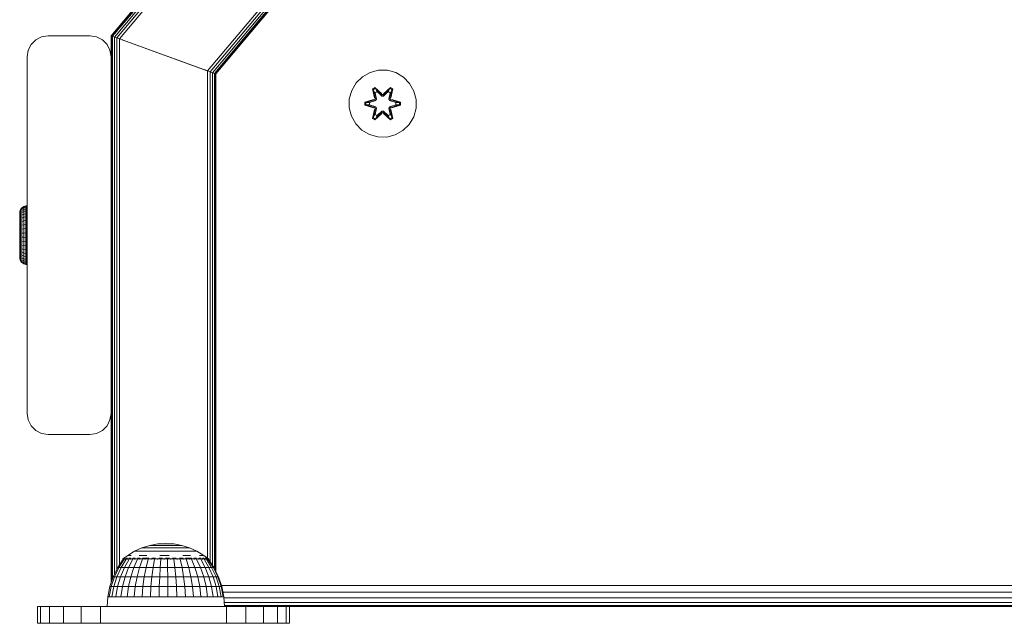
# Model space of a CAD drawing. Units: millimetres. Extents: x 502 to 578302, y -1972 to 596964.
# Drawn here: x 2494 to 2729, y 6534 to 6678 of the extents above; entities that cross this region are included whole.
import ezdxf

# ---------------------------------------------------------------- set-up
doc = ezdxf.new("R2010")
doc.units = ezdxf.units.MM
doc.layers.add('Контур', color=7, linetype='Continuous', lineweight=15)

msp = doc.modelspace()

# ---------------------------------------------------------------- linework, layer by layer
at = {"layer": 'Контур'}
for p, q in [((2515.785, 6674.385), (2732.233, 6932.395)), ((2516.069, 6674.282), (2732.365, 6932.111)), ((2516.511, 6674.121), (2732.571, 6931.669)), ((2517.069, 6673.918), (2732.832, 6931.111)), ((2517.687, 6673.693), (2733.12, 6930.493)), ((2538.687, 6666.05), (2742.912, 6909.494)), ((2539.305, 6665.825), (2743.2, 6908.875)), ((2539.862, 6665.622), (2743.46, 6908.318)), ((2540.305, 6665.461), (2743.667, 6907.875)), ((2540.589, 6665.357), (2743.799, 6907.591)), ((2540.687, 6665.322), (2743.845, 6907.493)), ((2515.687, 6674.421), (2547.087, 6711.85)), ((2499.142, 6674.176), (2497.748, 6673.466)), ((2500.687, 6674.421), (2499.142, 6674.176)), ((2510.687, 6674.421), (2500.687, 6674.421)), ((2512.232, 6674.176), (2510.687, 6674.421)), ((2513.626, 6673.466), (2512.232, 6674.176)), ((2515.785, 6674.385), (2515.687, 6674.421)), ((2515.687, 6674.421), (2515.785, 6674.385)), ((2515.687, 6674.421), (2516.511, 6674.121)), ((2515.687, 6674.421), (2515.687, 6669.422)), ((2516.069, 6674.282), (2515.785, 6674.385)), ((2516.069, 6674.282), (2515.785, 6674.385)), ((2515.785, 6674.385), (2515.785, 6544.276)), ((2516.511, 6674.121), (2516.069, 6674.282)), ((2516.511, 6674.121), (2516.069, 6674.282)), ((2516.069, 6674.282), (2516.069, 6545.119)), ((2516.392, 6674.165), (2516.627, 6674.079)), ((2496.642, 6672.36), (2495.932, 6670.966)), ((2497.748, 6673.466), (2496.642, 6672.36)), ((2514.732, 6672.36), (2513.626, 6673.466)), ((2515.442, 6670.966), (2514.732, 6672.36)), ((2517.069, 6673.918), (2516.511, 6674.121)), ((2517.069, 6673.918), (2516.511, 6674.121)), ((2517.243, 6673.855), (2516.511, 6674.121)), ((2516.511, 6674.121), (2516.511, 6546.148)), ((2516.981, 6673.95), (2516.981, 6673.95)), ((2517.687, 6673.693), (2517.069, 6673.918)), ((2517.069, 6673.918), (2517.367, 6673.809)), ((2517.687, 6673.693), (2517.069, 6673.918)), ((2517.069, 6673.918), (2517.069, 6547.286)), ((2538.687, 6666.05), (2517.687, 6673.693)), ((2538.687, 6666.05), (2517.687, 6673.693)), ((2517.687, 6673.693), (2517.687, 6548.338)), ((2518.249, 6673.488), (2518.33, 6673.459)), ((2537.687, 6666.414), (2518.309, 6673.467)), ((2519.453, 6673.05), (2519.453, 6673.05)), ((2520.963, 6672.501), (2520.963, 6672.501)), ((2521.648, 6672.252), (2521.648, 6672.252)), ((2495.687, 6669.421), (2495.932, 6670.966)), ((2515.687, 6669.421), (2515.442, 6670.966)), ((2528.187, 6669.871), (2537.687, 6666.414)), ((2495.687, 6584.421), (2495.687, 6669.421)), ((2495.687, 6669.421), (2495.687, 6630.421)), ((2515.687, 6669.421), (2515.687, 6584.421)), ((2537.687, 6666.414), (2538.391, 6666.158)), ((2537.687, 6666.414), (2538.687, 6666.05)), ((2539.305, 6665.825), (2537.847, 6666.355)), ((2539.305, 6665.825), (2538.687, 6666.05)), ((2539.305, 6665.825), (2538.687, 6666.05)), ((2538.687, 6666.05), (2538.687, 6549.942)), ((2539.862, 6665.622), (2539.305, 6665.825)), ((2539.862, 6665.622), (2539.305, 6665.825)), ((2539.305, 6665.825), (2539.305, 6549.097)), ((2540.305, 6665.461), (2539.862, 6665.622)), ((2540.305, 6665.461), (2539.862, 6665.622)), ((2539.862, 6665.622), (2539.862, 6548.259)), ((2540.589, 6665.357), (2540.305, 6665.461)), ((2540.54, 6665.375), (2540.305, 6665.461)), ((2540.589, 6665.357), (2540.305, 6665.461)), ((2540.305, 6665.461), (2540.305, 6547.54)), ((2540.687, 6665.322), (2540.589, 6665.357)), ((2540.642, 6665.338), (2540.589, 6665.357)), ((2540.589, 6665.357), (2540.589, 6546.962)), ((2540.687, 6665.322), (2540.687, 6665.322)), ((2540.687, 6665.322), (2540.687, 6665.322)), ((2540.687, 6665.322), (2540.687, 6546.762)), ((2577.407, 6665.688), (2575.583, 6664.656)), ((2579.435, 6666.212), (2577.407, 6665.688)), ((2581.53, 6666.194), (2579.435, 6666.212)), ((2583.549, 6665.634), (2581.53, 6666.194)), ((2585.354, 6664.571), (2583.549, 6665.634)), ((2574.089, 6663.187), (2573.025, 6661.382)), ((2575.583, 6664.656), (2574.089, 6663.187)), ((2586.823, 6663.076), (2585.354, 6664.571)), ((2587.855, 6661.253), (2586.823, 6663.076)), ((2573.025, 6661.382), (2572.465, 6659.363)), ((2577.991, 6661.766), (2578.584, 6662.107)), ((2577.991, 6661.766), (2578.47, 6659.624)), ((2578.091, 6661.646), (2577.991, 6661.766)), ((2578.091, 6661.646), (2578.633, 6661.958)), ((2578.091, 6661.646), (2578.47, 6659.624)), ((2578.091, 6661.646), (2578.62, 6659.49)), ((2578.091, 6661.646), (2578.143, 6661.57)), ((2578.143, 6661.57), (2578.671, 6661.875)), ((2578.581, 6660.819), (2578.143, 6661.57)), ((2578.62, 6659.49), (2578.143, 6661.57)), ((2578.581, 6660.819), (2579.101, 6661.12)), ((2578.581, 6660.819), (2578.923, 6659.314)), ((2578.592, 6660.799), (2578.581, 6660.819)), ((2578.584, 6662.107), (2580.199, 6660.619)), ((2578.633, 6661.958), (2578.584, 6662.107)), ((2578.592, 6660.799), (2579.113, 6661.099)), ((2578.592, 6660.799), (2578.931, 6659.31)), ((2580.233, 6660.421), (2578.633, 6661.958)), ((2578.633, 6661.958), (2580.199, 6660.619)), ((2578.633, 6661.958), (2578.671, 6661.875)), ((2579.101, 6661.12), (2578.671, 6661.875)), ((2580.233, 6660.421), (2578.671, 6661.875)), ((2580.233, 6660.071), (2579.101, 6661.12)), ((2579.113, 6661.099), (2579.101, 6661.12)), ((2580.233, 6660.062), (2579.113, 6661.099)), ((2580.233, 6660.421), (2580.593, 6660.421)), ((2580.233, 6660.421), (2580.233, 6660.389)), ((2580.233, 6660.071), (2580.233, 6660.389)), ((2580.233, 6660.071), (2580.594, 6660.071)), ((2580.233, 6660.071), (2580.233, 6660.062)), ((2580.594, 6660.062), (2580.233, 6660.062)), ((2582.196, 6661.957), (2580.593, 6660.421)), ((2580.593, 6660.421), (2582.157, 6661.874)), ((2580.593, 6660.421), (2580.593, 6660.389)), ((2580.594, 6660.071), (2580.593, 6660.389)), ((2581.725, 6661.12), (2580.594, 6660.071)), ((2581.714, 6661.099), (2580.594, 6660.062)), ((2580.594, 6660.062), (2580.594, 6660.071)), ((2580.635, 6660.618), (2582.25, 6662.104)), ((2582.196, 6661.957), (2580.635, 6660.618)), ((2581.714, 6661.099), (2581.725, 6661.12)), ((2581.714, 6661.099), (2582.234, 6660.799)), ((2581.725, 6661.12), (2582.157, 6661.874)), ((2581.725, 6661.12), (2582.246, 6660.819)), ((2581.895, 6659.31), (2582.234, 6660.799)), ((2581.903, 6659.314), (2582.246, 6660.819)), ((2582.196, 6661.957), (2582.157, 6661.874)), ((2582.157, 6661.874), (2582.684, 6661.57)), ((2582.196, 6661.957), (2582.25, 6662.104)), ((2582.196, 6661.957), (2582.738, 6661.644)), ((2582.207, 6659.49), (2582.738, 6661.644)), ((2582.207, 6659.49), (2582.684, 6661.57)), ((2582.234, 6660.799), (2582.246, 6660.819)), ((2582.246, 6660.819), (2582.684, 6661.57)), ((2582.25, 6662.104), (2582.842, 6661.761)), ((2582.842, 6661.761), (2582.361, 6659.618)), ((2582.738, 6661.644), (2582.361, 6659.618)), ((2582.738, 6661.644), (2582.684, 6661.57)), ((2582.738, 6661.644), (2582.842, 6661.761)), ((2588.379, 6659.224), (2587.855, 6661.253)), ((2572.465, 6659.363), (2572.447, 6657.268)), ((2576.154, 6657.908), (2576.155, 6658.592)), ((2576.308, 6657.935), (2576.154, 6657.908)), ((2578.248, 6657.252), (2576.154, 6657.908)), ((2576.155, 6658.592), (2578.251, 6659.247)), ((2576.308, 6658.56), (2576.155, 6658.592)), ((2576.308, 6658.56), (2578.251, 6659.247)), ((2578.44, 6659.178), (2576.308, 6658.56)), ((2576.308, 6657.935), (2576.308, 6658.56)), ((2576.308, 6658.56), (2576.397, 6658.551)), ((2576.308, 6657.935), (2576.397, 6657.942)), ((2576.308, 6657.935), (2578.248, 6657.252)), ((2576.308, 6657.935), (2578.44, 6657.315)), ((2578.44, 6659.178), (2576.397, 6658.551)), ((2577.229, 6658.542), (2576.397, 6658.551)), ((2576.397, 6657.942), (2576.397, 6658.551)), ((2577.229, 6657.95), (2576.397, 6657.942)), ((2578.44, 6657.315), (2576.397, 6657.942)), ((2578.743, 6659.003), (2577.229, 6658.542)), ((2577.252, 6658.542), (2577.229, 6658.542)), ((2577.229, 6657.95), (2578.743, 6657.49)), ((2577.252, 6657.95), (2577.229, 6657.95)), ((2578.751, 6658.998), (2577.252, 6658.542)), ((2577.252, 6657.95), (2577.252, 6658.542)), ((2577.252, 6657.95), (2578.751, 6657.494)), ((2578.44, 6659.178), (2578.62, 6659.49)), ((2578.44, 6659.178), (2578.467, 6659.162)), ((2578.743, 6659.003), (2578.467, 6659.162)), ((2578.62, 6659.49), (2578.647, 6659.474)), ((2578.923, 6659.314), (2578.647, 6659.474)), ((2578.743, 6659.003), (2578.923, 6659.314)), ((2578.743, 6659.003), (2578.751, 6658.998)), ((2578.931, 6659.31), (2578.751, 6658.998)), ((2578.931, 6659.31), (2578.923, 6659.314)), ((2581.903, 6659.314), (2581.895, 6659.31)), ((2582.076, 6658.998), (2581.895, 6659.31)), ((2581.903, 6659.314), (2582.179, 6659.474)), ((2581.903, 6659.314), (2582.084, 6659.003)), ((2582.076, 6658.998), (2582.084, 6659.003)), ((2583.574, 6658.542), (2582.076, 6658.998)), ((2582.076, 6657.494), (2583.574, 6657.95)), ((2582.084, 6659.003), (2582.359, 6659.162)), ((2583.598, 6658.542), (2582.084, 6659.003)), ((2582.084, 6657.49), (2583.598, 6657.95)), ((2582.207, 6659.49), (2582.179, 6659.474)), ((2582.207, 6659.49), (2582.387, 6659.178)), ((2582.387, 6659.178), (2582.359, 6659.162)), ((2584.519, 6658.557), (2582.387, 6659.178)), ((2582.387, 6659.178), (2584.429, 6658.55)), ((2582.387, 6657.315), (2584.429, 6657.941)), ((2582.387, 6657.315), (2584.518, 6657.932)), ((2584.518, 6657.932), (2582.575, 6657.245)), ((2584.672, 6657.9), (2582.575, 6657.245)), ((2582.578, 6659.24), (2584.673, 6658.584)), ((2584.519, 6658.557), (2582.578, 6659.24)), ((2583.574, 6658.542), (2583.598, 6658.542)), ((2583.574, 6658.542), (2583.574, 6657.95)), ((2583.574, 6657.95), (2583.598, 6657.95)), ((2583.598, 6658.542), (2584.429, 6658.55)), ((2583.598, 6657.95), (2584.429, 6657.941)), ((2584.519, 6658.557), (2584.429, 6658.55)), ((2584.429, 6658.55), (2584.429, 6657.941)), ((2584.518, 6657.932), (2584.429, 6657.941)), ((2584.519, 6658.557), (2584.518, 6657.932)), ((2584.518, 6657.932), (2584.672, 6657.9)), ((2584.519, 6658.557), (2584.673, 6658.584)), ((2584.673, 6658.584), (2584.672, 6657.9)), ((2588.361, 6657.129), (2588.379, 6659.224)), ((2572.447, 6657.268), (2572.972, 6655.24)), ((2577.984, 6654.731), (2578.465, 6656.874)), ((2578.62, 6657.003), (2578.089, 6654.848)), ((2578.089, 6654.848), (2578.465, 6656.874)), ((2578.62, 6657.003), (2578.142, 6654.923)), ((2578.581, 6655.673), (2578.142, 6654.923)), ((2578.44, 6657.315), (2578.467, 6657.331)), ((2578.62, 6657.003), (2578.44, 6657.315)), ((2578.743, 6657.49), (2578.467, 6657.331)), ((2580.192, 6655.874), (2578.576, 6654.388)), ((2578.923, 6657.178), (2578.581, 6655.673)), ((2578.592, 6655.693), (2578.581, 6655.673)), ((2579.101, 6655.373), (2578.581, 6655.673)), ((2578.592, 6655.693), (2578.931, 6657.183)), ((2578.592, 6655.693), (2579.113, 6655.393)), ((2578.62, 6657.003), (2578.647, 6657.019)), ((2578.63, 6654.535), (2580.233, 6656.071)), ((2578.63, 6654.535), (2580.192, 6655.874)), ((2578.923, 6657.178), (2578.647, 6657.019)), ((2580.233, 6656.071), (2578.67, 6654.618)), ((2579.101, 6655.373), (2578.67, 6654.618)), ((2578.751, 6657.494), (2578.743, 6657.49)), ((2578.923, 6657.178), (2578.743, 6657.49)), ((2578.751, 6657.494), (2578.931, 6657.183)), ((2578.923, 6657.178), (2578.931, 6657.183)), ((2579.101, 6655.373), (2580.233, 6656.421)), ((2579.101, 6655.373), (2579.113, 6655.393)), ((2580.233, 6656.431), (2579.113, 6655.393)), ((2580.594, 6656.431), (2580.233, 6656.431)), ((2580.233, 6656.431), (2580.233, 6656.421)), ((2580.594, 6656.421), (2580.233, 6656.421)), ((2580.233, 6656.421), (2580.233, 6656.103)), ((2580.233, 6656.071), (2580.233, 6656.103)), ((2580.593, 6656.071), (2580.233, 6656.071)), ((2580.594, 6656.421), (2580.593, 6656.103)), ((2580.593, 6656.071), (2580.593, 6656.103)), ((2580.593, 6656.071), (2582.194, 6654.534)), ((2580.593, 6656.071), (2582.156, 6654.618)), ((2580.594, 6656.431), (2580.594, 6656.421)), ((2580.594, 6656.431), (2581.714, 6655.393)), ((2580.594, 6656.421), (2581.725, 6655.373)), ((2582.243, 6654.385), (2580.627, 6655.873)), ((2582.194, 6654.534), (2580.627, 6655.873)), ((2581.714, 6655.393), (2582.234, 6655.693)), ((2581.714, 6655.393), (2581.725, 6655.373)), ((2582.246, 6655.673), (2581.725, 6655.373)), ((2581.725, 6655.373), (2582.156, 6654.618)), ((2581.895, 6657.183), (2582.076, 6657.494)), ((2581.895, 6657.183), (2581.903, 6657.178)), ((2581.895, 6657.183), (2582.234, 6655.693)), ((2582.084, 6657.49), (2581.903, 6657.178)), ((2581.903, 6657.178), (2582.179, 6657.019)), ((2582.246, 6655.673), (2581.903, 6657.178)), ((2582.084, 6657.49), (2582.076, 6657.494)), ((2582.084, 6657.49), (2582.359, 6657.331)), ((2582.207, 6657.003), (2582.179, 6657.019)), ((2582.387, 6657.315), (2582.207, 6657.003)), ((2582.735, 6654.846), (2582.207, 6657.003)), ((2582.207, 6657.003), (2582.683, 6654.922)), ((2582.246, 6655.673), (2582.234, 6655.693)), ((2582.246, 6655.673), (2582.683, 6654.922)), ((2582.357, 6656.868), (2582.836, 6654.726)), ((2582.735, 6654.846), (2582.357, 6656.868)), ((2582.387, 6657.315), (2582.359, 6657.331)), ((2587.801, 6655.11), (2588.361, 6657.129)), ((2572.972, 6655.24), (2574.003, 6653.416)), ((2574.003, 6653.416), (2575.472, 6651.922)), ((2578.089, 6654.848), (2577.984, 6654.731)), ((2578.576, 6654.388), (2577.984, 6654.731)), ((2578.089, 6654.848), (2578.142, 6654.923)), ((2578.63, 6654.535), (2578.089, 6654.848)), ((2578.67, 6654.618), (2578.142, 6654.923)), ((2578.63, 6654.535), (2578.576, 6654.388)), ((2578.63, 6654.535), (2578.67, 6654.618)), ((2582.683, 6654.922), (2582.156, 6654.618)), ((2582.194, 6654.534), (2582.156, 6654.618)), ((2582.735, 6654.846), (2582.194, 6654.534)), ((2582.194, 6654.534), (2582.243, 6654.385)), ((2582.836, 6654.726), (2582.243, 6654.385)), ((2582.735, 6654.846), (2582.683, 6654.922)), ((2582.735, 6654.846), (2582.836, 6654.726)), ((2585.243, 6651.836), (2586.738, 6653.305)), ((2586.738, 6653.305), (2587.801, 6655.11)), ((2575.472, 6651.922), (2577.277, 6650.858)), ((2579.296, 6650.298), (2577.277, 6650.858)), ((2581.391, 6650.28), (2583.42, 6650.805)), ((2583.42, 6650.805), (2585.243, 6651.836)), ((2579.296, 6650.298), (2581.391, 6650.28)), ((2493.93, 6632.204), (2493.972, 6632.582)), ((2493.93, 6632.204), (2493.93, 6632.128)), ((2493.93, 6632.128), (2493.93, 6631.901)), ((2494.158, 6633.054), (2493.972, 6632.582)), ((2493.972, 6632.582), (2493.972, 6632.519)), ((2493.972, 6632.33), (2493.972, 6632.519)), ((2493.972, 6632.02), (2493.972, 6632.33)), ((2493.972, 6631.596), (2493.972, 6632.02)), ((2494.473, 6633.45), (2494.158, 6633.054)), ((2494.158, 6633.054), (2494.158, 6632.985)), ((2494.158, 6632.781), (2494.158, 6632.985)), ((2494.158, 6632.445), (2494.158, 6632.781)), ((2494.158, 6631.985), (2494.158, 6632.445)), ((2494.158, 6631.412), (2494.158, 6631.985)), ((2494.892, 6633.736), (2494.473, 6633.45)), ((2494.473, 6633.377), (2494.892, 6633.659)), ((2494.473, 6633.45), (2494.473, 6633.377)), ((2494.473, 6633.159), (2494.892, 6633.432)), ((2494.473, 6633.159), (2494.473, 6633.377)), ((2494.473, 6632.802), (2494.473, 6633.159)), ((2494.473, 6632.802), (2494.892, 6633.059)), ((2494.473, 6632.313), (2494.473, 6632.802)), ((2494.473, 6632.313), (2494.892, 6632.549)), ((2494.473, 6631.703), (2494.473, 6632.313)), ((2494.473, 6631.703), (2494.892, 6631.912)), ((2495.376, 6633.885), (2494.892, 6633.736)), ((2494.892, 6633.659), (2495.376, 6633.807)), ((2494.892, 6633.736), (2494.892, 6633.659)), ((2494.892, 6633.432), (2494.892, 6633.659)), ((2494.892, 6633.432), (2495.376, 6633.575)), ((2494.892, 6633.059), (2494.892, 6633.432)), ((2494.892, 6633.059), (2495.376, 6633.194)), ((2494.892, 6632.549), (2494.892, 6633.059)), ((2494.892, 6632.549), (2495.376, 6632.672)), ((2494.892, 6631.912), (2494.892, 6632.549)), ((2494.892, 6631.912), (2495.376, 6632.022)), ((2494.892, 6631.164), (2494.892, 6631.912)), ((2495.63, 6633.904), (2495.376, 6633.885)), ((2495.376, 6633.885), (2495.376, 6633.807)), ((2495.63, 6633.826), (2495.376, 6633.807)), ((2495.376, 6633.575), (2495.376, 6633.807)), ((2495.63, 6633.593), (2495.376, 6633.575)), ((2495.376, 6633.194), (2495.376, 6633.575)), ((2495.63, 6633.211), (2495.376, 6633.194)), ((2495.376, 6632.672), (2495.376, 6633.194)), ((2495.63, 6632.688), (2495.376, 6632.672)), ((2495.376, 6632.022), (2495.376, 6632.672)), ((2495.63, 6632.035), (2495.376, 6632.022)), ((2495.376, 6631.257), (2495.376, 6632.022)), ((2495.63, 6633.904), (2495.63, 6633.826)), ((2495.63, 6633.593), (2495.63, 6633.826)), ((2495.63, 6633.211), (2495.63, 6633.593)), ((2495.63, 6632.688), (2495.63, 6633.211)), ((2495.63, 6632.035), (2495.63, 6632.688)), ((2495.63, 6631.269), (2495.63, 6632.035)), ((2493.93, 6631.901), (2493.93, 6631.531)), ((2493.93, 6631.531), (2493.93, 6631.028)), ((2493.93, 6631.028), (2493.93, 6630.406)), ((2493.93, 6630.406), (2493.93, 6629.683)), ((2493.93, 6629.683), (2493.93, 6628.88)), ((2493.972, 6631.067), (2493.972, 6631.596)), ((2493.972, 6630.444), (2493.972, 6631.067)), ((2493.972, 6629.743), (2493.972, 6630.444)), ((2493.972, 6629.743), (2493.972, 6628.979)), ((2494.158, 6630.739), (2494.158, 6631.412)), ((2494.158, 6629.979), (2494.158, 6630.739)), ((2494.158, 6629.979), (2494.158, 6629.151)), ((2494.473, 6630.986), (2494.473, 6631.703)), ((2494.473, 6630.986), (2494.892, 6631.164)), ((2494.473, 6630.177), (2494.473, 6630.986)), ((2494.473, 6630.177), (2494.892, 6630.32)), ((2494.473, 6630.177), (2494.473, 6629.296)), ((2494.892, 6631.164), (2495.376, 6631.257)), ((2494.892, 6630.32), (2494.892, 6631.164)), ((2494.892, 6630.32), (2495.376, 6630.395)), ((2494.892, 6630.32), (2494.892, 6629.4)), ((2495.63, 6631.269), (2495.376, 6631.257)), ((2495.376, 6630.395), (2495.376, 6631.257)), ((2495.63, 6630.404), (2495.376, 6630.395)), ((2495.376, 6630.395), (2495.376, 6629.455)), ((2495.63, 6630.404), (2495.63, 6631.269)), ((2495.63, 6629.461), (2495.63, 6630.404)), ((2495.687, 6630.421), (2495.687, 6630.21)), ((2495.687, 6630.21), (2495.687, 6629.602)), ((2495.687, 6629.602), (2495.687, 6628.671)), ((2493.93, 6628.88), (2493.93, 6628.021)), ((2493.93, 6628.021), (2493.93, 6627.129)), ((2493.972, 6628.168), (2493.972, 6628.979)), ((2493.972, 6628.168), (2493.972, 6627.328)), ((2493.972, 6626.48), (2493.972, 6627.328)), ((2494.158, 6628.273), (2494.158, 6629.151)), ((2494.158, 6627.364), (2494.158, 6628.273)), ((2494.158, 6626.445), (2494.158, 6627.364)), ((2494.892, 6629.4), (2494.473, 6629.296)), ((2494.473, 6628.361), (2494.473, 6629.296)), ((2494.473, 6628.361), (2494.892, 6628.424)), ((2494.473, 6627.393), (2494.473, 6628.361)), ((2494.473, 6627.393), (2494.892, 6627.415)), ((2494.473, 6626.415), (2494.473, 6627.393)), ((2495.376, 6629.455), (2494.892, 6629.4)), ((2494.892, 6628.424), (2494.892, 6629.4)), ((2494.892, 6628.424), (2495.376, 6628.458)), ((2494.892, 6627.415), (2494.892, 6628.424)), ((2494.892, 6627.415), (2495.376, 6627.426)), ((2494.892, 6626.394), (2494.892, 6627.415)), ((2495.63, 6629.461), (2495.376, 6629.455)), ((2495.376, 6628.458), (2495.376, 6629.455)), ((2495.63, 6628.462), (2495.376, 6628.458)), ((2495.376, 6627.426), (2495.376, 6628.458)), ((2495.63, 6627.427), (2495.376, 6627.426)), ((2495.376, 6626.382), (2495.376, 6627.426)), ((2495.63, 6628.462), (2495.63, 6629.461)), ((2495.63, 6627.427), (2495.63, 6628.462)), ((2495.63, 6626.381), (2495.63, 6627.427)), ((2495.687, 6628.671), (2495.687, 6627.529)), ((2495.687, 6627.529), (2495.687, 6626.921)), ((2495.687, 6584.421), (2495.687, 6627.528)), ((2493.93, 6627.129), (2493.93, 6626.231)), ((2493.93, 6626.231), (2493.93, 6625.352)), ((2493.93, 6625.352), (2493.93, 6624.518)), ((2493.972, 6625.641), (2493.972, 6626.48)), ((2493.972, 6624.83), (2493.972, 6625.641)), ((2494.158, 6625.536), (2494.158, 6626.445)), ((2494.158, 6624.657), (2494.158, 6625.536)), ((2494.473, 6626.415), (2494.892, 6626.394)), ((2494.473, 6625.447), (2494.473, 6626.415)), ((2494.473, 6625.447), (2494.892, 6625.384)), ((2494.473, 6624.513), (2494.473, 6625.447)), ((2494.892, 6626.394), (2495.376, 6626.382)), ((2494.892, 6625.384), (2494.892, 6626.394)), ((2494.892, 6625.384), (2495.376, 6625.351)), ((2494.892, 6624.408), (2494.892, 6625.384)), ((2495.376, 6625.351), (2495.376, 6626.382)), ((2495.63, 6626.381), (2495.376, 6626.382)), ((2495.376, 6624.354), (2495.376, 6625.351)), ((2495.63, 6625.346), (2495.376, 6625.351)), ((2495.63, 6625.346), (2495.63, 6626.381)), ((2495.63, 6624.347), (2495.63, 6625.346)), ((2493.93, 6624.518), (2493.93, 6623.753)), ((2493.93, 6623.753), (2493.93, 6623.078)), ((2493.93, 6623.078), (2493.93, 6622.513)), ((2493.972, 6624.065), (2493.972, 6624.83)), ((2493.972, 6623.364), (2493.972, 6624.065)), ((2493.972, 6622.742), (2493.972, 6623.364)), ((2493.972, 6622.742), (2493.972, 6622.212)), ((2494.158, 6623.829), (2494.158, 6624.657)), ((2494.158, 6623.07), (2494.158, 6623.829)), ((2494.158, 6623.07), (2494.158, 6622.396)), ((2494.473, 6624.513), (2494.892, 6624.408)), ((2494.473, 6623.631), (2494.473, 6624.513)), ((2494.473, 6623.631), (2494.892, 6623.488)), ((2494.473, 6622.823), (2494.473, 6623.631)), ((2494.473, 6622.823), (2494.892, 6622.645)), ((2494.473, 6622.823), (2494.473, 6622.105)), ((2494.892, 6624.408), (2495.376, 6624.354)), ((2494.892, 6623.488), (2494.892, 6624.408)), ((2494.892, 6623.488), (2495.376, 6623.414)), ((2494.892, 6622.645), (2494.892, 6623.488)), ((2494.892, 6622.645), (2495.376, 6622.552)), ((2494.892, 6622.645), (2494.892, 6621.896)), ((2495.376, 6623.414), (2495.376, 6624.354)), ((2495.63, 6624.347), (2495.376, 6624.354)), ((2495.376, 6622.552), (2495.376, 6623.414)), ((2495.63, 6623.404), (2495.376, 6623.414)), ((2495.376, 6622.552), (2495.376, 6621.787)), ((2495.63, 6622.54), (2495.376, 6622.552)), ((2495.63, 6623.404), (2495.63, 6624.347)), ((2495.63, 6622.54), (2495.63, 6623.404)), ((2495.63, 6621.773), (2495.63, 6622.54)), ((2493.93, 6622.513), (2493.93, 6622.075)), ((2493.93, 6622.075), (2493.93, 6621.775)), ((2493.93, 6621.775), (2493.93, 6621.623)), ((2493.93, 6621.623), (2493.972, 6621.226)), ((2493.972, 6621.788), (2493.972, 6622.212)), ((2493.972, 6621.478), (2493.972, 6621.788)), ((2493.972, 6621.289), (2493.972, 6621.478)), ((2493.972, 6621.226), (2493.972, 6621.289)), ((2493.972, 6621.226), (2494.158, 6620.754)), ((2494.158, 6621.823), (2494.158, 6622.396)), ((2494.158, 6621.363), (2494.158, 6621.823)), ((2494.158, 6621.027), (2494.158, 6621.363)), ((2494.158, 6620.823), (2494.158, 6621.027)), ((2494.158, 6620.754), (2494.158, 6620.823)), ((2494.158, 6620.754), (2494.473, 6620.358)), ((2494.892, 6621.896), (2494.473, 6622.105)), ((2494.473, 6621.495), (2494.473, 6622.105)), ((2494.473, 6621.495), (2494.892, 6621.26)), ((2494.473, 6621.006), (2494.473, 6621.495)), ((2494.473, 6621.006), (2494.892, 6620.749)), ((2494.473, 6620.649), (2494.473, 6621.006)), ((2494.473, 6620.649), (2494.892, 6620.376)), ((2494.473, 6620.431), (2494.473, 6620.649)), ((2494.473, 6620.431), (2494.892, 6620.149)), ((2494.473, 6620.358), (2494.473, 6620.431)), ((2494.473, 6620.358), (2494.892, 6620.072)), ((2495.376, 6621.787), (2494.892, 6621.896)), ((2494.892, 6621.26), (2494.892, 6621.896)), ((2494.892, 6621.26), (2495.376, 6621.136)), ((2494.892, 6620.749), (2494.892, 6621.26)), ((2494.892, 6620.749), (2495.376, 6620.614)), ((2494.892, 6620.376), (2494.892, 6620.749)), ((2494.892, 6620.376), (2495.376, 6620.233)), ((2494.892, 6620.149), (2494.892, 6620.376)), ((2495.376, 6621.136), (2495.376, 6621.787)), ((2495.63, 6621.773), (2495.376, 6621.787)), ((2495.376, 6620.614), (2495.376, 6621.136)), ((2495.63, 6621.12), (2495.376, 6621.136)), ((2495.376, 6620.233), (2495.376, 6620.614)), ((2495.63, 6620.597), (2495.376, 6620.614)), ((2495.376, 6620.001), (2495.376, 6620.233)), ((2495.63, 6620.215), (2495.376, 6620.233)), ((2495.63, 6621.12), (2495.63, 6621.773)), ((2495.63, 6620.597), (2495.63, 6621.12)), ((2495.63, 6620.215), (2495.63, 6620.597)), ((2495.63, 6619.982), (2495.63, 6620.215)), ((2494.892, 6620.149), (2495.376, 6620.001)), ((2494.892, 6620.072), (2494.892, 6620.149)), ((2494.892, 6620.072), (2495.376, 6619.923)), ((2495.376, 6619.923), (2495.376, 6620.001)), ((2495.63, 6619.982), (2495.376, 6620.001)), ((2495.63, 6619.904), (2495.376, 6619.923)), ((2495.63, 6619.904), (2495.63, 6619.982)), ((2515.687, 6584.421), (2515.687, 6611.46)), ((2495.687, 6584.421), (2495.932, 6582.876)), ((2495.687, 6584.421), (2495.687, 6584.421)), ((2495.687, 6584.421), (2495.932, 6582.876)), ((2495.932, 6582.876), (2495.932, 6582.876)), ((2495.932, 6582.876), (2496.642, 6581.482)), ((2496.642, 6581.482), (2495.932, 6582.876)), ((2515.442, 6582.876), (2514.732, 6581.482)), ((2515.442, 6582.875), (2514.732, 6581.482)), ((2515.687, 6584.421), (2515.442, 6582.876)), ((2515.687, 6584.42), (2515.442, 6582.875)), ((2515.442, 6582.875), (2515.442, 6582.876)), ((2515.687, 6584.421), (2515.687, 6584.421)), ((2515.687, 6584.42), (2515.687, 6543.986)), ((2496.642, 6581.482), (2496.642, 6581.482)), ((2497.748, 6580.375), (2496.642, 6581.482)), ((2496.642, 6581.482), (2497.748, 6580.376)), ((2497.748, 6580.375), (2497.748, 6580.376)), ((2497.748, 6580.376), (2499.142, 6579.665)), ((2499.142, 6579.665), (2497.748, 6580.375)), ((2513.626, 6580.376), (2512.232, 6579.665)), ((2513.626, 6580.375), (2512.232, 6579.665)), ((2514.732, 6581.482), (2513.626, 6580.376)), ((2514.732, 6581.482), (2513.626, 6580.375)), ((2513.626, 6580.375), (2513.626, 6580.376)), ((2514.732, 6581.482), (2514.732, 6581.482)), ((2499.142, 6579.665), (2499.142, 6579.665)), ((2499.142, 6579.665), (2500.687, 6579.421)), ((2500.687, 6579.421), (2499.142, 6579.665)), ((2510.687, 6579.421), (2500.687, 6579.421)), ((2500.687, 6579.421), (2500.687, 6579.421)), ((2510.687, 6579.421), (2500.687, 6579.421)), ((2512.232, 6579.665), (2510.687, 6579.421)), ((2510.687, 6579.421), (2512.232, 6579.665)), ((2510.687, 6579.421), (2510.687, 6579.421)), ((2512.232, 6579.665), (2512.232, 6579.665)), ((2521.31, 6551.615), (2523.069, 6552.407)), ((2523.069, 6552.407), (2524.91, 6552.982)), ((2523.069, 6552.407), (2523.155, 6552.407)), ((2523.155, 6552.407), (2523.325, 6552.407)), ((2523.325, 6552.407), (2523.577, 6552.407)), ((2523.908, 6552.407), (2523.577, 6552.407)), ((2523.908, 6552.407), (2524.312, 6552.407)), ((2524.312, 6552.407), (2524.782, 6552.407)), ((2524.782, 6552.407), (2525.313, 6552.407)), ((2524.91, 6552.982), (2526.807, 6553.331)), ((2524.91, 6552.982), (2524.968, 6552.982)), ((2524.968, 6552.982), (2525.083, 6552.982)), ((2525.083, 6552.982), (2525.253, 6552.982)), ((2525.476, 6552.982), (2525.253, 6552.982)), ((2525.313, 6552.407), (2525.895, 6552.407)), ((2525.476, 6552.982), (2525.749, 6552.982)), ((2525.749, 6552.982), (2526.066, 6552.982)), ((2526.52, 6552.407), (2525.895, 6552.407)), ((2526.066, 6552.982), (2526.424, 6552.982)), ((2526.424, 6552.982), (2526.817, 6552.982)), ((2526.52, 6552.407), (2527.179, 6552.407)), ((2528.732, 6553.447), (2526.807, 6553.331)), ((2526.807, 6553.331), (2526.836, 6553.331)), ((2527.239, 6552.982), (2526.817, 6552.982)), ((2526.836, 6553.331), (2526.894, 6553.331)), ((2526.894, 6553.331), (2526.98, 6553.331)), ((2527.092, 6553.331), (2526.98, 6553.331)), ((2527.092, 6553.331), (2527.229, 6553.331)), ((2527.179, 6552.407), (2527.862, 6552.407)), ((2527.229, 6553.331), (2527.389, 6553.331)), ((2527.239, 6552.982), (2527.684, 6552.982)), ((2527.389, 6553.331), (2527.57, 6553.331)), ((2527.57, 6553.331), (2527.768, 6553.331)), ((2527.684, 6552.982), (2528.144, 6552.982)), ((2527.98, 6553.331), (2527.768, 6553.331)), ((2527.862, 6552.407), (2528.557, 6552.407)), ((2527.98, 6553.331), (2528.204, 6553.331)), ((2528.144, 6552.982), (2528.614, 6552.982)), ((2528.204, 6553.331), (2528.436, 6553.331)), ((2528.436, 6553.331), (2528.672, 6553.331)), ((2528.557, 6552.407), (2529.255, 6552.407)), ((2528.614, 6552.982), (2529.085, 6552.982)), ((2528.672, 6553.331), (2528.91, 6553.331)), ((2528.732, 6553.447), (2530.66, 6553.331)), ((2529.144, 6553.331), (2528.91, 6553.331)), ((2529.551, 6552.982), (2529.085, 6552.982)), ((2529.144, 6553.331), (2529.373, 6553.331)), ((2529.946, 6552.407), (2529.255, 6552.407)), ((2529.373, 6553.331), (2529.591, 6553.331)), ((2529.551, 6552.982), (2530.004, 6552.982)), ((2529.591, 6553.331), (2529.797, 6553.331)), ((2529.797, 6553.331), (2529.987, 6553.331)), ((2529.946, 6552.407), (2530.618, 6552.407)), ((2530.157, 6553.331), (2529.987, 6553.331)), ((2530.004, 6552.982), (2530.439, 6552.982)), ((2530.157, 6553.331), (2530.306, 6553.331)), ((2530.306, 6553.331), (2530.431, 6553.331)), ((2530.431, 6553.331), (2530.53, 6553.331)), ((2530.439, 6552.982), (2530.847, 6552.982)), ((2530.53, 6553.331), (2530.602, 6553.331)), ((2530.646, 6553.331), (2530.602, 6553.331)), ((2530.618, 6552.407), (2531.261, 6552.407)), ((2530.66, 6553.331), (2530.646, 6553.331)), ((2532.561, 6552.982), (2530.66, 6553.331)), ((2530.847, 6552.982), (2531.223, 6552.982)), ((2531.562, 6552.982), (2531.223, 6552.982)), ((2531.261, 6552.407), (2531.866, 6552.407)), ((2531.562, 6552.982), (2531.857, 6552.982)), ((2531.857, 6552.982), (2532.105, 6552.982)), ((2531.866, 6552.407), (2532.423, 6552.407)), ((2532.105, 6552.982), (2532.302, 6552.982)), ((2532.302, 6552.982), (2532.445, 6552.982)), ((2532.925, 6552.407), (2532.423, 6552.407)), ((2532.532, 6552.982), (2532.445, 6552.982)), ((2532.561, 6552.982), (2532.532, 6552.982)), ((2534.405, 6552.407), (2532.561, 6552.982)), ((2532.925, 6552.407), (2533.363, 6552.407)), ((2533.363, 6552.407), (2533.73, 6552.407)), ((2533.73, 6552.407), (2534.022, 6552.407)), ((2534.022, 6552.407), (2534.234, 6552.407)), ((2534.362, 6552.407), (2534.234, 6552.407)), ((2534.405, 6552.407), (2534.362, 6552.407)), ((2536.167, 6551.615), (2534.405, 6552.407)), ((2518.532, 6549.774), (2518.719, 6549.914)), ((2518.732, 6549.937), (2518.713, 6549.902)), ((2518.732, 6549.937), (2518.801, 6549.937)), ((2518.75, 6549.937), (2519.66, 6550.615)), ((2518.893, 6549.937), (2518.855, 6549.916)), ((2518.874, 6549.937), (2518.893, 6549.937)), ((2519.084, 6549.937), (2518.893, 6549.937)), ((2518.893, 6549.937), (2518.895, 6549.871)), ((2519.369, 6549.937), (2519.271, 6549.91)), ((2519.369, 6549.937), (2519.278, 6549.937)), ((2519.369, 6549.937), (2519.366, 6549.861)), ((2519.623, 6549.937), (2519.369, 6549.937)), ((2519.66, 6550.615), (2521.31, 6551.615)), ((2519.798, 6550.615), (2520.071, 6550.615)), ((2520.147, 6549.937), (2519.951, 6549.937)), ((2520.475, 6550.615), (2520.071, 6550.615)), ((2520.147, 6549.937), (2520.09, 6549.861)), ((2520.4, 6549.937), (2520.147, 6549.937)), ((2520.147, 6549.937), (2520.316, 6549.91)), ((2521.201, 6549.937), (2520.862, 6549.937)), ((2521.201, 6549.937), (2521.055, 6549.864)), ((2521.418, 6549.937), (2521.201, 6549.937)), ((2521.201, 6549.937), (2521.359, 6549.912)), ((2521.31, 6551.615), (2521.423, 6551.615)), ((2521.423, 6551.615), (2521.646, 6551.615)), ((2521.646, 6551.615), (2521.977, 6551.615)), ((2522.497, 6549.937), (2521.963, 6549.937)), ((2522.41, 6551.615), (2521.977, 6551.615)), ((2522.497, 6549.937), (2522.261, 6549.874)), ((2522.405, 6550.615), (2523.254, 6550.615)), ((2522.41, 6551.615), (2522.939, 6551.615)), ((2522.669, 6549.937), (2522.497, 6549.937)), ((2522.497, 6549.937), (2522.62, 6549.916)), ((2522.939, 6551.615), (2523.556, 6551.615)), ((2523.993, 6549.937), (2523.152, 6549.937)), ((2524.187, 6550.615), (2523.254, 6550.615)), ((2523.556, 6551.615), (2524.251, 6551.615)), ((2523.993, 6549.937), (2523.81, 6549.906)), ((2524.707, 6549.937), (2523.993, 6549.937)), ((2523.993, 6549.937), (2524.193, 6549.894)), ((2524.251, 6551.615), (2525.014, 6551.615)), ((2525.834, 6551.615), (2525.014, 6551.615)), ((2525.642, 6549.937), (2525.42, 6549.937)), ((2525.642, 6549.937), (2525.47, 6549.916)), ((2526.284, 6549.937), (2525.642, 6549.937)), ((2525.642, 6549.937), (2525.853, 6549.871)), ((2525.834, 6551.615), (2526.697, 6551.615)), ((2526.697, 6551.615), (2527.591, 6551.615)), ((2527.389, 6549.937), (2527.044, 6549.937)), ((2527.389, 6549.937), (2527.109, 6549.91)), ((2527.338, 6550.615), (2528.452, 6550.615)), ((2527.943, 6549.937), (2527.389, 6549.937)), ((2527.389, 6549.937), (2527.497, 6549.861)), ((2527.591, 6551.615), (2528.503, 6551.615)), ((2529.57, 6550.615), (2528.452, 6550.615)), ((2528.503, 6551.615), (2529.418, 6551.615)), ((2529.18, 6549.937), (2528.679, 6549.937)), ((2529.18, 6549.937), (2529.143, 6549.858)), ((2529.61, 6549.937), (2529.18, 6549.937)), ((2529.18, 6549.937), (2529.509, 6549.908)), ((2530.323, 6551.615), (2529.418, 6551.615)), ((2530.323, 6551.615), (2531.203, 6551.615)), ((2530.957, 6549.937), (2530.357, 6549.937)), ((2530.957, 6549.937), (2530.789, 6549.865)), ((2531.225, 6549.937), (2530.957, 6549.937)), ((2530.957, 6549.937), (2531.184, 6549.912)), ((2531.203, 6551.615), (2532.046, 6551.615)), ((2532.662, 6549.937), (2531.982, 6549.937)), ((2532.046, 6551.615), (2532.839, 6551.615)), ((2532.662, 6549.937), (2532.434, 6549.88)), ((2532.854, 6549.937), (2532.662, 6549.937)), ((2532.662, 6549.937), (2532.811, 6549.916)), ((2532.783, 6550.615), (2533.752, 6550.615)), ((2532.839, 6551.615), (2533.57, 6551.615)), ((2534.241, 6549.937), (2533.434, 6549.937)), ((2534.227, 6551.615), (2533.57, 6551.615)), ((2534.645, 6550.615), (2533.752, 6550.615)), ((2534.241, 6549.937), (2534.107, 6549.912)), ((2534.227, 6551.615), (2534.801, 6551.615)), ((2534.923, 6549.937), (2534.241, 6549.937)), ((2534.241, 6549.937), (2534.495, 6549.883)), ((2534.801, 6551.615), (2535.283, 6551.615)), ((2535.283, 6551.615), (2535.665, 6551.615)), ((2535.642, 6549.937), (2535.436, 6549.937)), ((2535.642, 6549.937), (2535.503, 6549.914)), ((2536.07, 6549.937), (2535.642, 6549.937)), ((2535.642, 6549.937), (2535.837, 6549.868)), ((2535.665, 6551.615), (2535.943, 6551.615)), ((2536.111, 6551.615), (2535.943, 6551.615)), ((2536.167, 6551.615), (2536.111, 6551.615)), ((2537.821, 6550.615), (2536.167, 6551.615)), ((2536.822, 6549.937), (2536.583, 6549.937)), ((2536.822, 6549.937), (2536.654, 6549.91)), ((2536.739, 6550.615), (2537.207, 6550.615)), ((2537.085, 6549.937), (2536.822, 6549.937)), ((2536.822, 6549.937), (2536.921, 6549.862)), ((2537.546, 6550.615), (2537.207, 6550.615)), ((2537.741, 6549.937), (2537.483, 6549.937)), ((2537.88, 6549.937), (2537.741, 6549.937)), ((2537.741, 6549.937), (2537.766, 6549.86)), ((2537.741, 6549.937), (2537.874, 6549.909)), ((2538.902, 6549.774), (2537.821, 6550.615)), ((2538.371, 6549.937), (2538.134, 6549.937)), ((2538.371, 6549.937), (2538.366, 6549.863)), ((2538.422, 6549.937), (2538.371, 6549.937)), ((2538.371, 6549.937), (2538.439, 6549.912)), ((2538.692, 6549.937), (2538.556, 6549.937)), ((2538.692, 6549.937), (2538.701, 6549.883)), ((2538.692, 6549.937), (2538.716, 6549.915)), ((2516.205, 6545.522), (2517.293, 6547.745)), ((2517.562, 6547.745), (2516.498, 6545.522)), ((2517.079, 6545.522), (2518.091, 6547.745)), ((2517.293, 6547.745), (2518.592, 6549.702)), ((2517.293, 6547.745), (2517.562, 6547.745)), ((2518.829, 6549.702), (2517.562, 6547.745)), ((2517.562, 6547.745), (2518.091, 6547.745)), ((2518.871, 6547.745), (2517.932, 6545.522)), ((2519.299, 6549.702), (2518.091, 6547.745)), ((2518.871, 6547.745), (2518.091, 6547.745)), ((2518.532, 6549.774), (2518.532, 6549.612)), ((2518.532, 6549.774), (2518.651, 6549.774)), ((2518.651, 6549.774), (2518.651, 6549.612)), ((2518.651, 6549.774), (2519.007, 6549.774)), ((2519.99, 6549.702), (2518.871, 6547.745)), ((2519.881, 6547.745), (2518.871, 6547.745)), ((2519.007, 6549.774), (2519.007, 6549.612)), ((2519.007, 6549.774), (2519.591, 6549.774)), ((2519.881, 6547.745), (2519.039, 6545.522)), ((2519.591, 6549.774), (2519.591, 6549.612)), ((2519.591, 6549.774), (2520.389, 6549.774)), ((2520.886, 6549.702), (2519.881, 6547.745)), ((2521.099, 6547.745), (2519.881, 6547.745)), ((2521.099, 6547.745), (2520.373, 6545.522)), ((2520.389, 6549.774), (2520.389, 6549.612)), ((2520.389, 6549.774), (2521.382, 6549.774)), ((2521.965, 6549.702), (2521.099, 6547.745)), ((2522.496, 6547.745), (2521.099, 6547.745)), ((2521.382, 6549.774), (2521.382, 6549.612)), ((2521.382, 6549.774), (2522.548, 6549.774)), ((2522.496, 6547.745), (2521.902, 6545.522)), ((2523.204, 6549.702), (2522.496, 6547.745)), ((2524.039, 6547.745), (2522.496, 6547.745)), ((2522.548, 6549.774), (2522.548, 6549.612)), ((2522.548, 6549.774), (2523.859, 6549.774)), ((2524.039, 6547.745), (2523.592, 6545.522)), ((2523.859, 6549.774), (2523.859, 6549.612)), ((2523.859, 6549.774), (2525.284, 6549.774)), ((2524.572, 6549.702), (2524.039, 6547.745)), ((2525.692, 6547.745), (2524.039, 6547.745)), ((2525.284, 6549.774), (2525.284, 6549.612)), ((2525.284, 6549.774), (2526.79, 6549.774)), ((2525.692, 6547.745), (2525.403, 6545.522)), ((2526.037, 6549.702), (2525.692, 6547.745)), ((2525.692, 6547.745), (2527.416, 6547.745)), ((2526.79, 6549.774), (2526.79, 6549.612)), ((2526.79, 6549.774), (2528.341, 6549.774)), ((2527.291, 6545.522), (2527.416, 6547.745)), ((2527.565, 6549.702), (2527.416, 6547.745)), ((2529.171, 6547.745), (2527.416, 6547.745)), ((2528.341, 6549.774), (2528.341, 6549.612)), ((2528.341, 6549.774), (2529.902, 6549.774)), ((2529.121, 6549.702), (2529.171, 6547.745)), ((2529.171, 6547.745), (2529.213, 6545.522)), ((2530.916, 6547.745), (2529.171, 6547.745)), ((2529.902, 6549.774), (2529.902, 6549.612)), ((2529.902, 6549.774), (2531.435, 6549.774)), ((2530.668, 6549.702), (2530.916, 6547.745)), ((2530.916, 6547.745), (2531.124, 6545.522)), ((2532.61, 6547.745), (2530.916, 6547.745)), ((2531.435, 6549.774), (2531.435, 6549.612)), ((2531.435, 6549.774), (2532.904, 6549.774)), ((2532.169, 6549.702), (2532.61, 6547.745)), ((2532.61, 6547.745), (2532.979, 6545.522)), ((2534.212, 6547.745), (2532.61, 6547.745)), ((2532.904, 6549.774), (2532.904, 6549.612)), ((2532.904, 6549.774), (2534.276, 6549.774)), ((2533.59, 6549.702), (2534.212, 6547.745)), ((2534.212, 6547.745), (2534.734, 6545.522)), ((2535.687, 6547.745), (2534.212, 6547.745)), ((2534.276, 6549.774), (2534.276, 6549.612)), ((2534.276, 6549.774), (2535.518, 6549.774)), ((2534.897, 6549.702), (2535.687, 6547.745)), ((2535.518, 6549.774), (2535.518, 6549.612)), ((2535.518, 6549.774), (2536.601, 6549.774)), ((2535.687, 6547.745), (2536.349, 6545.522)), ((2536.998, 6547.745), (2535.687, 6547.745)), ((2536.06, 6549.702), (2536.998, 6547.745)), ((2536.601, 6549.774), (2536.601, 6549.612)), ((2536.601, 6549.774), (2537.499, 6549.774)), ((2536.998, 6547.745), (2537.785, 6545.522)), ((2536.998, 6547.745), (2538.115, 6547.745)), ((2537.05, 6549.702), (2538.115, 6547.745)), ((2537.499, 6549.774), (2537.499, 6549.612)), ((2537.499, 6549.774), (2538.192, 6549.774)), ((2537.846, 6549.702), (2539.013, 6547.745)), ((2539.008, 6545.522), (2538.115, 6547.745)), ((2539.013, 6547.745), (2538.115, 6547.745)), ((2538.192, 6549.774), (2538.192, 6549.612)), ((2538.192, 6549.774), (2538.664, 6549.774)), ((2538.428, 6549.702), (2539.669, 6547.745)), ((2538.664, 6549.774), (2538.664, 6549.612)), ((2538.664, 6549.774), (2538.902, 6549.774)), ((2538.783, 6549.702), (2540.069, 6547.745)), ((2538.902, 6549.774), (2538.902, 6549.612)), ((2538.902, 6549.702), (2540.204, 6547.745)), ((2539.013, 6547.745), (2539.991, 6545.522)), ((2539.669, 6547.745), (2539.013, 6547.745)), ((2539.669, 6547.745), (2540.71, 6545.522)), ((2540.069, 6547.745), (2539.669, 6547.745)), ((2540.069, 6547.745), (2541.149, 6545.522)), ((2540.204, 6547.745), (2540.069, 6547.745)), ((2540.204, 6547.745), (2541.296, 6545.522)), ((2515.413, 6543.176), (2516.205, 6545.522)), ((2516.498, 6545.522), (2515.726, 6543.176)), ((2516.205, 6545.522), (2516.498, 6545.522)), ((2516.343, 6543.176), (2517.079, 6545.522)), ((2516.498, 6545.522), (2517.079, 6545.522)), ((2517.932, 6545.522), (2517.079, 6545.522)), ((2517.932, 6545.522), (2517.25, 6543.176)), ((2519.039, 6545.522), (2517.932, 6545.522)), ((2519.039, 6545.522), (2518.427, 6543.176)), ((2520.373, 6545.522), (2519.039, 6545.522)), ((2520.373, 6545.522), (2519.845, 6543.176)), ((2521.902, 6545.522), (2520.373, 6545.522)), ((2521.902, 6545.522), (2521.471, 6543.176)), ((2523.592, 6545.522), (2521.902, 6545.522)), ((2523.592, 6545.522), (2523.268, 6543.176)), ((2525.403, 6545.522), (2523.592, 6545.522)), ((2525.403, 6545.522), (2525.192, 6543.176)), ((2525.403, 6545.522), (2527.291, 6545.522)), ((2527.2, 6543.176), (2527.291, 6545.522)), ((2529.213, 6545.522), (2527.291, 6545.522)), ((2529.213, 6545.522), (2529.243, 6543.176)), ((2531.124, 6545.522), (2529.213, 6545.522)), ((2531.124, 6545.522), (2531.275, 6543.176)), ((2532.979, 6545.522), (2531.124, 6545.522)), ((2532.979, 6545.522), (2533.247, 6543.176)), ((2534.734, 6545.522), (2532.979, 6545.522)), ((2534.734, 6545.522), (2535.113, 6543.176)), ((2536.349, 6545.522), (2534.734, 6545.522)), ((2536.349, 6545.522), (2536.83, 6543.176)), ((2537.785, 6545.522), (2536.349, 6545.522)), ((2537.785, 6545.522), (2538.356, 6543.176)), ((2537.785, 6545.522), (2539.008, 6545.522)), ((2539.657, 6543.176), (2539.008, 6545.522)), ((2539.991, 6545.522), (2539.008, 6545.522)), ((2539.991, 6545.522), (2540.702, 6543.176)), ((2540.71, 6545.522), (2539.991, 6545.522)), ((2540.71, 6545.522), (2541.467, 6543.176)), ((2541.149, 6545.522), (2540.71, 6545.522)), ((2541.149, 6545.522), (2541.933, 6543.176)), ((2541.296, 6545.522), (2541.149, 6545.522)), ((2541.296, 6545.522), (2542.089, 6543.176)), ((2514.933, 6540.746), (2515.413, 6543.176)), ((2515.726, 6543.176), (2515.257, 6540.746)), ((2515.413, 6543.176), (2515.726, 6543.176)), ((2515.726, 6543.176), (2516.343, 6543.176)), ((2515.896, 6540.746), (2516.343, 6543.176)), ((2517.25, 6543.176), (2516.343, 6543.176)), ((2517.25, 6543.176), (2516.836, 6540.746)), ((2518.427, 6543.176), (2517.25, 6543.176)), ((2518.427, 6543.176), (2518.055, 6540.746)), ((2519.845, 6543.176), (2518.427, 6543.176)), ((2519.845, 6543.176), (2519.524, 6540.746)), ((2521.471, 6543.176), (2519.845, 6543.176)), ((2521.471, 6543.176), (2521.209, 6540.746)), ((2523.268, 6543.176), (2521.471, 6543.176)), ((2523.268, 6543.176), (2523.071, 6540.746)), ((2525.192, 6543.176), (2523.268, 6543.176)), ((2525.192, 6543.176), (2525.065, 6540.746)), ((2525.192, 6543.176), (2527.2, 6543.176)), ((2527.145, 6540.746), (2527.2, 6543.176)), ((2529.243, 6543.176), (2527.2, 6543.176)), ((2529.243, 6543.176), (2529.262, 6540.746)), ((2531.275, 6543.176), (2529.243, 6543.176)), ((2531.275, 6543.176), (2531.367, 6540.746)), ((2533.247, 6543.176), (2531.275, 6543.176)), ((2533.247, 6543.176), (2533.41, 6540.746)), ((2535.113, 6543.176), (2533.247, 6543.176)), ((2535.113, 6543.176), (2535.343, 6540.746)), ((2536.83, 6543.176), (2535.113, 6543.176)), ((2536.83, 6543.176), (2537.122, 6540.746)), ((2538.356, 6543.176), (2536.83, 6543.176)), ((2538.356, 6543.176), (2538.703, 6540.746)), ((2538.356, 6543.176), (2539.657, 6543.176)), ((2540.051, 6540.746), (2539.657, 6543.176)), ((2540.702, 6543.176), (2539.657, 6543.176)), ((2540.702, 6543.176), (2541.134, 6540.746)), ((2541.467, 6543.176), (2540.702, 6543.176)), ((2541.467, 6543.176), (2541.926, 6540.746)), ((2541.933, 6543.176), (2541.467, 6543.176)), ((2541.933, 6543.176), (2542.409, 6540.746)), ((2542.089, 6543.176), (2541.933, 6543.176)), ((2542.006, 6543.421), (3325.124, 6543.42)), ((2542.089, 6543.176), (2542.571, 6540.746)), ((2514.732, 6538.437), (2514.933, 6540.746)), ((2514.933, 6540.746), (2515.257, 6540.746)), ((2515.257, 6540.746), (2515.896, 6540.746)), ((2516.836, 6540.746), (2515.896, 6540.746)), ((2518.055, 6540.746), (2516.836, 6540.746)), ((2519.524, 6540.746), (2518.055, 6540.746)), ((2521.209, 6540.746), (2519.524, 6540.746)), ((2523.071, 6540.746), (2521.209, 6540.746)), ((2525.065, 6540.746), (2523.071, 6540.746)), ((2525.065, 6540.746), (2527.145, 6540.746)), ((2529.262, 6540.746), (2527.145, 6540.746)), ((2531.367, 6540.746), (2529.262, 6540.746)), ((2533.41, 6540.746), (2531.367, 6540.746)), ((2535.343, 6540.746), (2533.41, 6540.746)), ((2537.122, 6540.746), (2535.343, 6540.746)), ((2538.703, 6540.746), (2537.122, 6540.746)), ((2538.703, 6540.746), (2540.051, 6540.746)), ((2541.134, 6540.746), (2540.051, 6540.746)), ((2541.926, 6540.746), (2541.134, 6540.746)), ((2542.409, 6540.746), (2541.926, 6540.746)), ((3324.783, 6541.875), (2542.347, 6541.876)), ((2542.571, 6540.746), (2542.409, 6540.746)), ((2542.691, 6538.437), (2542.571, 6540.746)), ((3324.536, 6540.481), (2542.585, 6540.482)), ((2498.187, 6538.421), (2498.921, 6538.421)), ((2498.187, 6538.421), (2498.187, 6534.421)), ((2498.921, 6538.421), (2498.921, 6534.421)), ((2498.921, 6538.421), (2501.051, 6538.421)), ((2498.994, 6538.421), (2521.823, 6538.421)), ((2501.051, 6538.421), (2501.051, 6534.421)), ((2501.051, 6538.421), (2504.37, 6538.421)), ((2504.37, 6538.421), (2504.37, 6534.421)), ((2504.37, 6538.421), (2508.551, 6538.421)), ((2508.551, 6538.421), (2508.551, 6534.421)), ((2508.551, 6538.421), (2513.187, 6538.421)), ((2513.187, 6538.421), (2543.187, 6538.421)), ((2513.187, 6538.421), (2513.187, 6534.421)), ((2514.732, 6538.437), (2514.896, 6538.437)), ((2515.384, 6538.437), (2514.896, 6538.437)), ((2516.185, 6538.437), (2515.384, 6538.437)), ((2515.687, 6538.437), (2515.687, 6538.421)), ((2515.785, 6538.437), (2515.785, 6538.421)), ((2516.069, 6538.437), (2516.069, 6538.421)), ((2517.281, 6538.437), (2516.185, 6538.437)), ((2516.511, 6538.437), (2516.511, 6538.421)), ((2517.069, 6538.437), (2517.069, 6538.421)), ((2518.645, 6538.437), (2517.281, 6538.437)), ((2517.687, 6538.437), (2517.687, 6538.421)), ((2520.245, 6538.437), (2518.645, 6538.437)), ((2522.044, 6538.437), (2520.245, 6538.437)), ((2524, 6538.437), (2522.044, 6538.437)), ((2526.066, 6538.437), (2524, 6538.437)), ((2528.196, 6538.437), (2526.066, 6538.437)), ((2530.337, 6538.437), (2528.196, 6538.437)), ((2532.442, 6538.437), (2530.337, 6538.437)), ((2534.459, 6538.437), (2532.442, 6538.437)), ((2536.342, 6538.437), (2534.459, 6538.437)), ((2538.046, 6538.437), (2536.342, 6538.437)), ((2539.533, 6538.437), (2538.046, 6538.437)), ((2538.687, 6538.437), (2538.687, 6538.421)), ((2539.305, 6538.437), (2539.305, 6538.421)), ((2540.766, 6538.437), (2539.533, 6538.437)), ((2539.862, 6538.437), (2539.862, 6538.421)), ((2540.305, 6538.437), (2540.305, 6538.421)), ((2540.589, 6538.437), (2540.589, 6538.421)), ((2540.687, 6538.437), (2540.687, 6538.421)), ((2541.717, 6538.437), (2540.766, 6538.437)), ((2542.364, 6538.437), (2541.717, 6538.437)), ((2542.691, 6538.437), (2542.364, 6538.437)), ((3324.439, 6539.375), (2542.642, 6539.376)), ((3324.377, 6538.665), (2542.679, 6538.666)), ((2543.187, 6538.421), (2547.822, 6538.421)), ((2543.187, 6538.421), (2543.187, 6534.421)), ((2547.822, 6538.421), (2547.822, 6534.421)), ((2547.822, 6538.421), (2552.003, 6538.421)), ((2552.003, 6538.421), (2552.003, 6534.421)), ((2552.003, 6538.421), (2555.322, 6538.421)), ((2555.322, 6538.421), (2555.322, 6534.421)), ((2555.322, 6538.421), (2557.452, 6538.421)), ((2555.322, 6538.421), (2558.187, 6538.421)), ((2557.452, 6538.421), (2557.452, 6534.421)), ((2557.452, 6538.421), (2558.187, 6538.421)), ((3308.187, 6538.42), (2558.187, 6538.421)), ((2558.187, 6538.421), (2558.187, 6534.421)), ((2498.921, 6534.421), (2498.187, 6534.421)), ((2501.051, 6534.421), (2498.187, 6534.421)), ((2501.051, 6534.421), (2498.921, 6534.421)), ((2504.37, 6534.421), (2501.051, 6534.421)), ((2508.551, 6534.421), (2504.37, 6534.421)), ((2513.187, 6534.421), (2508.551, 6534.421)), ((2543.187, 6534.421), (2513.187, 6534.421)), ((2557.38, 6534.421), (2534.551, 6534.421)), ((2547.822, 6534.421), (2543.187, 6534.421)), ((2552.003, 6534.421), (2547.822, 6534.421)), ((2555.322, 6534.421), (2552.003, 6534.421)), ((2557.452, 6534.421), (2555.322, 6534.421)), ((2558.187, 6534.421), (2557.452, 6534.421))]:
    msp.add_line(p, q, dxfattribs=at)

doc.saveas('drawing.dxf')
